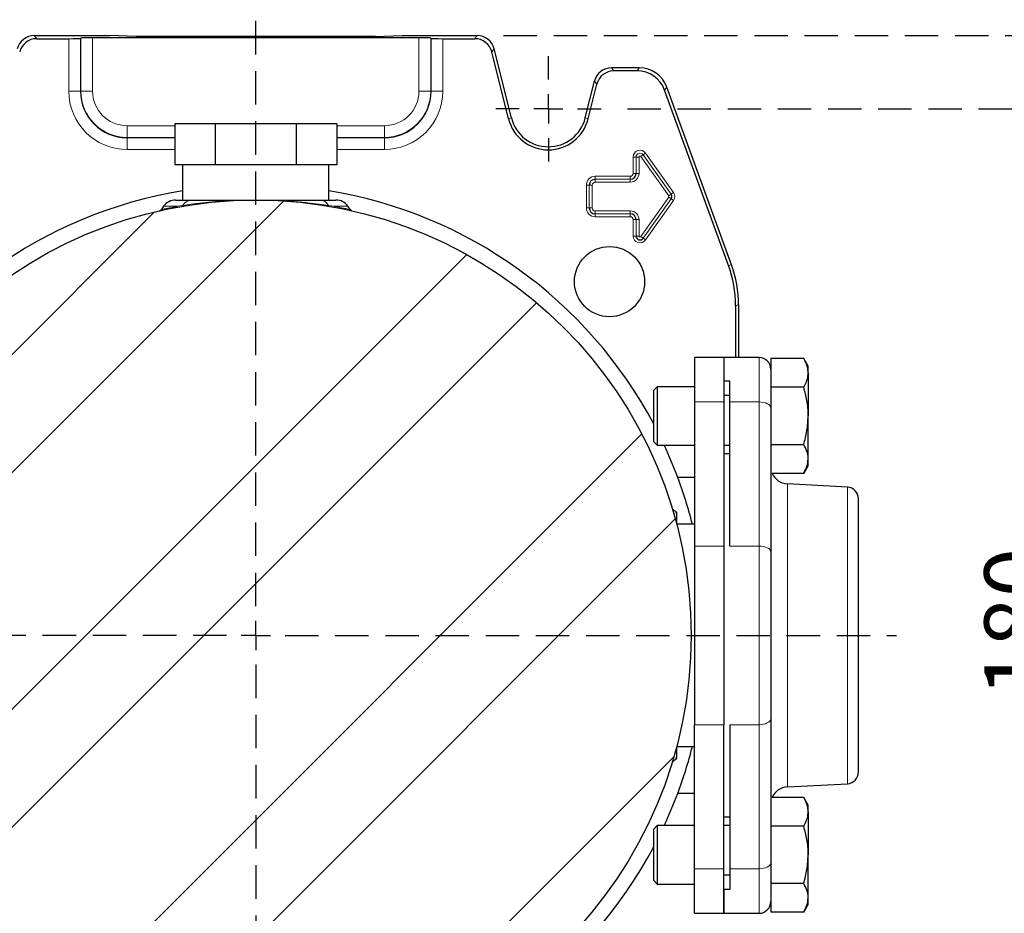
# Model space of a CAD drawing. Units: millimetres. Extents: x -4 to 213, y 0 to 297.
# Drawn here: x 142 to 180, y 80 to 114 of the extents above; entities that cross this region are included whole.
import ezdxf

# ---------------------------------------------------------------- set-up
doc = ezdxf.new("R2010")
doc.units = ezdxf.units.MM
doc.linetypes.add('HIDDEN', pattern=[1.905, 1.27, -0.635])
doc.layers.add('TRATTEGGIO', color=7, linetype='HIDDEN')
doc.styles.add('SLDTEXTSTYLE0', font='TXT', dxfattribs={"width": 0.605})
doc.dimstyles.new('SLDDIMSTYLE0', dxfattribs={"dimtxt": 2.5, "dimasz": 2.5, "dimexe": 0, "dimexo": 0.0625, "dimtad": 1, "dimlfac": 4.5, "dimrnd": 1e-09, "dimzin": 12, "dimdsep": 46, "dimtxsty": 'SLDTEXTSTYLE0', "dimblk1": 'CLOSED', "dimblk2": 'CLOSED', "dimsah": 1, "dimcen": 0.09, "dimadec": 0, "dimazin": 3, "dimtfac": 1, "dimtofl": 0, "dimtmove": 0, "dimatfit": 3, "dimldrblk": 'CLOSED', "dimfxl": 0, "dimfrac": 2, "dimtolj": 1, "dimtzin": 12, "dimarcsym": 0})

# ---------------------------------------------------------------- blocks, each defined once
blk = doc.blocks.new('_Closed')
at = {"color": 0, "linetype": 'ByBlock', "lineweight": -2}
for p, q in [((-1, 0.166667), (0, 0)), ((-1, 0.166667), (-1, -0.166667)), ((0, 0), (-1, -0.166667)), ((0, 0), (-1, 0))]:
    blk.add_line(p, q, dxfattribs=at)
blk = doc.blocks.new('_D_16')
at = {"layer": 'TRATTEGGIO'}
for p, q in [((165.205, 110.754), (182.732, 110.754)), ((181.982, 110.754), (181.982, 70.754)), ((165.205, 70.754), (182.732, 70.754))]:
    blk.add_line(p, q, dxfattribs=at)
at = {"layer": 'TRATTEGGIO', "xscale": 2.5, "yscale": 2.5}
for p, rotation in [((181.982, 110.754, -24.575), 90.0000000000004), ((181.982, 70.754, -24.575), 270.0000000000004)]:
    blk.add_blockref('_Closed', p, dxfattribs=dict(at, rotation=rotation))
at = {"layer": 'TRATTEGGIO', "insert": (178.76, 88.405), "char_height": 2.5, "attachment_point": 1, "rotation": 90, "style": 'SLDTEXTSTYLE0'}
blk.add_mtext('180', dxfattribs=at)
blk = doc.blocks.new('_D_17')
at = {"layer": 'TRATTEGGIO'}
for p, q in [((160.503, 113.532), (190.732, 113.532)), ((189.982, 67.976), (189.982, 113.532)), ((160.503, 67.976), (190.732, 67.976))]:
    blk.add_line(p, q, dxfattribs=at)
at = {"layer": 'TRATTEGGIO', "xscale": 2.5, "yscale": 2.5}
for p, rotation in [((189.982, 113.532, -24.575), 90.0000000000004), ((189.982, 67.976, -24.575), 270.0000000000004)]:
    blk.add_blockref('_Closed', p, dxfattribs=dict(at, rotation=rotation))
at = {"layer": 'TRATTEGGIO', "insert": (186.76, 88.405), "char_height": 2.5, "attachment_point": 1, "rotation": 90, "style": 'SLDTEXTSTYLE0'}
blk.add_mtext('205', dxfattribs=at)
blk = doc.blocks.new('SW_CENTERMARKSYMBOL_9')
at = {"layer": 'TRATTEGGIO', "color": 0}
for p, q in [((0, 1.111), (0, 2)), ((0, 0), (0, 0.556)), ((-1.111, 0), (-2, 0)), ((0, 0), (-0.556, 0)), ((0, 0), (0, -0.556)), ((0, 0), (0.556, 0)), ((1.111, 0), (2, 0)), ((0, -1.111), (0, -2))]:
    blk.add_line(p, q, dxfattribs=at)
blk = doc.blocks.new('SW_CENTERMARKSYMBOL_10')
at = {"layer": 'TRATTEGGIO', "color": 0}
for p, q in [((0, 1.111), (0, 23.383)), ((0, 0), (0, 0.556)), ((-1.111, 0), (-24.489, 0)), ((0, 0), (-0.556, 0)), ((0, 0), (0, -0.556)), ((0, 0), (0.556, 0)), ((1.111, 0), (24.335, 0)), ((0, -1.111), (0, -24.173))]:
    blk.add_line(p, q, dxfattribs=at)

msp = doc.modelspace()

# ---------------------------------------------------------------- hatches: boundary and pattern name
at = {"layer": 'TRATTEGGIO', "linetype": 'Continuous', "lineweight": 18}
h = msp.add_hatch(dxfattribs=at)
h.set_pattern_fill('ANSI32', color=256, angle=3e-322, style=0)
edge = h.paths.add_edge_path(flags=0)
edge.add_arc((151.09348773, 90.75425873), 16.53333333, 0, 360)
h = msp.add_hatch(dxfattribs=at)
h.set_pattern_fill('Acciaio e ghisa di acciaio DIN 201', color=256, style=0, pattern_type=2)
h.set_pattern_definition([(45, (0, 0), (-13.4704, 13.4704), []), (45, (4.49, 2e-323), (-13.4704, 13.4704), []), (45, (8.98, 4e-323), (-13.4704, 13.4704), []), (45, (13.47, 6e-323), (-13.4704, 13.4704), [])])
edge = h.paths.add_edge_path(flags=0)
edge.add_arc((164.52851658, 104.18928757), 1.33333333, 0, 360)

# ---------------------------------------------------------------- linework, layer by layer
at = {"color": 7, "linetype": 'Continuous', "lineweight": 25}
for p, q in [((142.68429714, 113.53203651), (145.53793218, 113.53203651)), ((142.77522463, 113.41565463), (143.99386246, 113.41565463)), ((144.45040209, 113.43923566), (144.4381546, 113.42698817)), ((157.29228123, 113.4505692), (144.89469424, 113.4505692)), ((146.54934307, 113.4942124), (145.53793218, 113.53203651)), ((155.6376324, 113.4942124), (146.54934307, 113.4942124)), ((155.6376324, 113.4942124), (156.64904329, 113.53203651)), ((156.64904329, 113.53203651), (159.50267833, 113.53203651)), ((157.73657337, 113.43923566), (157.74882087, 113.42698817)), ((158.19311301, 113.41565463), (159.41175084, 113.41565463)), ((160.80306057, 110.40481599), (160.14932048, 113.02682429)), ((160.69013574, 110.37666067), (160.058393, 112.91044241)), ((165.65643515, 112.30981428), (164.60178514, 112.30981428)), ((165.57494368, 112.19343241), (164.69271262, 112.19343241)), ((163.60613712, 110.40481599), (163.95514298, 111.80460206)), ((163.71906195, 110.37666067), (164.04607047, 111.68822019)), ((169.04249825, 104.8032325), (166.61868881, 111.46259421)), ((169.15888012, 104.82375377), (166.70018027, 111.57897608)), ((148.0142863, 110.17648095), (148.0142863, 108.6209254)), ((149.55388702, 110.17648095), (148.0142863, 110.17648095)), ((149.55388702, 110.17648095), (149.55388702, 108.6209254)), ((152.63308845, 110.17648095), (149.55388702, 110.17648095)), ((152.63308845, 110.17648095), (152.63308845, 108.6209254)), ((154.17268917, 110.17648095), (152.63308845, 110.17648095)), ((154.17268917, 110.17648095), (154.17268917, 108.6209254)), ((148.39519777, 108.6209254), (148.0142863, 108.6209254)), ((148.31570996, 108.6209254), (148.31570996, 107.28759206)), ((149.17297555, 108.6209254), (148.39519777, 108.6209254)), ((149.55388702, 108.6209254), (149.17297555, 108.6209254)), ((150.31570996, 108.6209254), (149.55388702, 108.6209254)), ((151.87126551, 108.6209254), (150.31570996, 108.6209254)), ((152.63308845, 108.6209254), (151.87126551, 108.6209254)), ((153.01399992, 108.6209254), (152.63308845, 108.6209254)), ((153.7917777, 108.6209254), (153.01399992, 108.6209254)), ((154.17268917, 108.6209254), (153.7917777, 108.6209254)), ((153.87126551, 107.28759206), (153.87126551, 108.6209254)), ((147.59427385, 107.05069008), (147.51006363, 106.93042543)), ((148.04935832, 107.28759206), (148.6673757, 107.28759206)), ((153.51959977, 107.28759206), (154.13761715, 107.28759206)), ((154.67691184, 106.93042543), (154.59270162, 107.05069008)), ((169.31043919, 103.28366387), (169.31043919, 101.30981428)), ((169.42682107, 103.30418514), (169.42682107, 101.30981428)), ((168.87126551, 101.30981428), (167.7601544, 101.30981428)), ((167.7601544, 101.30981428), (167.7601544, 99.61750659)), ((170.20459885, 101.30981428), (168.87126551, 101.30981428)), ((168.87126551, 101.30981428), (168.87126551, 99.61750659)), ((168.87126551, 101.30981428), (168.87126551, 100.40552613)), ((171.90255676, 101.26869308), (170.64904329, 101.26869308)), ((170.64904329, 101.26869308), (170.64904329, 100.67838642)), ((172.07126551, 100.97648095), (171.90255676, 101.26869308)), ((172.07126551, 100.72341782), (172.07126551, 100.97648095)), ((170.64904329, 100.67838642), (170.64904329, 100.21289368)), ((172.07126551, 100.72341782), (172.07126551, 99.08759206)), ((169.09348773, 100.40552613), (168.87126551, 100.40552613)), ((169.09348773, 99.61750659), (169.09348773, 100.40552613)), ((170.64904329, 100.21289368), (170.64904329, 100.17814257)), ((166.33793218, 100.19870317), (166.20459885, 100.06536984)), ((166.20459885, 99.93437246), (166.20459885, 100.06536984)), ((166.20459885, 98.10981428), (166.20459885, 99.93437246)), ((167.7601544, 100.19870317), (166.33793218, 100.19870317)), ((166.33793218, 100.19870317), (166.33793218, 100.04984251)), ((166.33793218, 100.04984251), (166.33793218, 97.97648095)), ((169.09348773, 99.86536984), (168.87126551, 99.86536984)), ((171.90255676, 100.17814257), (170.64904329, 100.17814257)), ((170.64904329, 100.17814257), (170.64904329, 100.16229379)), ((170.64904329, 100.17814257), (170.64904329, 99.39870317)), ((167.7601544, 99.61750659), (167.7601544, 94.14571172)), ((168.87126551, 99.61750659), (168.87126551, 94.14571172)), ((169.09348773, 94.14571172), (169.09348773, 99.61750659)), ((170.64904329, 99.39870317), (170.64904329, 93.9269083)), ((172.07126551, 97.4517663), (172.07126551, 99.08759206)), ((166.20459885, 98.10981428), (166.33793218, 97.97648095)), ((166.33793218, 97.97648095), (167.7601544, 97.97648095)), ((168.87126551, 97.97648095), (169.09348773, 97.97648095)), ((171.90255676, 97.99704155), (170.64904329, 97.99704155)), ((169.09348773, 97.64314762), (168.87126551, 97.64314762)), ((172.07126551, 97.19870317), (172.07126551, 97.4517663)), ((171.90255676, 96.90649105), (170.70450269, 96.90649105)), ((171.90255676, 96.90649105), (172.07126551, 97.19870317)), ((167.7601544, 96.75425873), (167.11816007, 96.75425873)), ((173.5611926, 96.38744316), (171.28081932, 96.50695246)), ((173.98237662, 90.75425873), (173.98237662, 95.94360781)), ((167.07126551, 95.43759206), (167.04439495, 95.45310579)), ((167.07126551, 95.43759206), (167.07126551, 95.3535266)), ((167.7601544, 94.97648095), (167.08140526, 94.97648095)), ((167.7601544, 94.14571172), (167.7601544, 87.36280574)), ((168.87126551, 94.14571172), (168.87126551, 87.36280574)), ((168.87126551, 94.14571172), (168.87126551, 90.75425873)), ((170.64904329, 93.9269083), (170.64904329, 87.58160916)), ((168.87126551, 90.75425873), (168.87126551, 87.36280574)), ((173.98237662, 85.56490965), (173.98237662, 90.75425873)), ((170.64904329, 87.58160916), (170.64904329, 82.10981428)), ((167.7601544, 81.89101087), (167.7601544, 87.36280574)), ((168.87126551, 81.89101087), (168.87126551, 87.36280574)), ((169.09348773, 87.36280574), (169.09348773, 81.89101087)), ((167.08249763, 86.53203651), (167.7601544, 86.53203651)), ((167.04439495, 86.05541167), (167.07126551, 86.0709254)), ((167.07126551, 86.15499086), (167.07126551, 86.0709254)), ((171.28081932, 85.001565), (173.5611926, 85.1210743)), ((167.7601544, 84.75425873), (167.11816007, 84.75425873)), ((171.90255676, 84.60202641), (170.70450269, 84.60202641)), ((172.07126551, 84.30981428), (171.90255676, 84.60202641)), ((172.07126551, 84.05675116), (172.07126551, 84.30981428)), ((168.87126551, 83.86536984), (169.09348773, 83.86536984)), ((172.07126551, 84.05675116), (172.07126551, 82.4209254)), ((166.33793218, 83.53203651), (166.20459885, 83.39870317)), ((166.20459885, 83.26770579), (166.20459885, 83.39870317)), ((167.7601544, 83.53203651), (166.33793218, 83.53203651)), ((166.33793218, 83.53203651), (166.33793218, 83.38317584)), ((166.33793218, 83.38317584), (166.33793218, 81.30981428)), ((169.09348773, 83.53203651), (168.87126551, 83.53203651)), ((171.90255676, 83.5114759), (170.64904329, 83.5114759)), ((166.20459885, 81.44314762), (166.20459885, 83.26770579)), ((172.07126551, 80.78509963), (172.07126551, 82.4209254)), ((167.7601544, 80.19870317), (167.7601544, 81.89101087)), ((168.87126551, 80.19870317), (168.87126551, 81.89101087)), ((169.09348773, 81.89101087), (169.09348773, 81.10299133)), ((170.64904329, 82.10981428), (170.64904329, 81.34622367)), ((169.09348773, 81.64314762), (168.87126551, 81.64314762)), ((166.20459885, 81.44314762), (166.33793218, 81.30981428)), ((166.33793218, 81.30981428), (167.7601544, 81.30981428)), ((170.64904329, 81.34622367), (170.64904329, 81.33037489)), ((171.90255676, 81.33037489), (170.64904329, 81.33037489)), ((170.64904329, 81.33037489), (170.64904329, 81.29562378)), ((170.64904329, 81.29562378), (170.64904329, 80.83013104)), ((169.09348773, 81.10299133), (168.87126551, 81.10299133)), ((168.87126551, 81.10299133), (168.87126551, 80.19870317)), ((170.64904329, 80.83013104), (170.64904329, 80.23982438)), ((172.07126551, 80.53203651), (172.07126551, 80.78509963)), ((171.90255676, 80.23982438), (172.07126551, 80.53203651)), ((167.7601544, 80.19870317), (168.87126551, 80.19870317)), ((168.87126551, 80.19870317), (170.20459885, 80.19870317)), ((171.90255676, 80.23982438), (170.64904329, 80.23982438))]:
    msp.add_line(p, q, dxfattribs=at)
at = {"color": 8, "linetype": 'Continuous', "lineweight": 18}
for p, q in [((142.68429714, 113.53203651), (142.77522463, 113.41565463)), ((143.99386246, 111.4209254), (143.99386246, 113.41565463)), ((144.4381546, 113.42698817), (144.4381546, 111.4209254)), ((144.45040209, 111.4209254), (144.45040209, 113.43923566)), ((144.89469424, 113.4505692), (144.89469424, 111.4209254)), ((157.29228123, 111.4209254), (157.29228123, 113.4505692)), ((157.73657337, 113.43923566), (157.73657337, 111.4209254)), ((157.74882087, 111.4209254), (157.74882087, 113.42698817)), ((158.19311301, 113.41565463), (158.19311301, 111.4209254)), ((159.41175084, 113.41565463), (159.50267833, 113.53203651)), ((160.14932048, 113.02682429), (160.058393, 112.91044241)), ((164.60178514, 112.30981428), (164.69271262, 112.19343241)), ((165.57494368, 112.19343241), (165.65643515, 112.30981428)), ((164.04607047, 111.68822019), (163.95514298, 111.80460206)), ((166.70018027, 111.57897608), (166.61868881, 111.46259421)), ((143.99386246, 111.4209254), (144.4381546, 111.4209254)), ((144.45040209, 111.4209254), (144.4381546, 111.4209254)), ((144.45040209, 111.4209254), (144.89469424, 111.4209254)), ((157.73657337, 111.4209254), (157.29228123, 111.4209254)), ((157.73657337, 111.4209254), (157.74882087, 111.4209254)), ((158.19311301, 111.4209254), (157.74882087, 111.4209254)), ((160.69013574, 110.37666067), (160.80306057, 110.40481599)), ((163.71906195, 110.37666067), (163.60613712, 110.40481599)), ((146.20459885, 109.66672864), (146.20459885, 110.11102079)), ((146.20459885, 110.11102079), (148.0142863, 110.11102079)), ((154.17268917, 110.11102079), (155.98237662, 110.11102079)), ((155.98237662, 109.66672864), (155.98237662, 110.11102079)), ((146.20459885, 109.66672864), (146.20459885, 109.65448115)), ((148.0142863, 109.66672864), (146.20459885, 109.66672864)), ((146.20459885, 109.21018901), (146.20459885, 109.65448115)), ((146.20459885, 109.65448115), (148.0142863, 109.65448115)), ((155.98237662, 109.66672864), (154.17268917, 109.66672864)), ((154.17268917, 109.65448115), (155.98237662, 109.65448115)), ((155.98237662, 109.66672864), (155.98237662, 109.65448115)), ((155.98237662, 109.21018901), (155.98237662, 109.65448115)), ((148.0142863, 109.21018901), (146.20459885, 109.21018901)), ((155.98237662, 109.21018901), (154.17268917, 109.21018901)), ((165.53595888, 108.9209254), (165.42486469, 108.9209254)), ((165.42486469, 108.29870317), (165.42486469, 108.9209254)), ((165.53595888, 108.9209254), (165.53602658, 108.9209254)), ((165.53595888, 108.9209254), (165.53595888, 108.29870317)), ((165.64712076, 108.9209254), (165.53602658, 108.9209254)), ((165.53602658, 108.29870317), (165.53602658, 108.9209254)), ((165.64712076, 108.9209254), (165.64712076, 108.29870317)), ((165.71110857, 108.941357), (165.80164537, 109.00573873)), ((166.77777524, 107.441357), (165.71110857, 108.941357)), ((165.80170054, 109.00577796), (165.80164537, 109.00573873)), ((165.80164537, 109.00573873), (166.86831204, 107.50573873)), ((165.80170054, 109.00577796), (165.89223734, 109.07015969)), ((166.86836721, 107.50577796), (165.80170054, 109.00577796)), ((165.89223734, 109.07015969), (166.95890401, 107.57015969)), ((163.98237662, 108.07845425), (163.98237662, 108.18954844)), ((163.98237662, 108.18954844), (165.31570996, 108.18954844)), ((165.31570996, 108.07845425), (163.98237662, 108.07845425)), ((163.98237662, 108.07845425), (163.98237662, 108.07838655)), ((163.98237662, 107.96729237), (163.98237662, 108.07838655)), ((163.98237662, 108.07838655), (165.31570996, 108.07838655)), ((165.31570996, 108.07845425), (165.31570996, 108.18954844)), ((165.31570996, 108.07845425), (165.31570996, 108.07838655)), ((165.31570996, 107.96729237), (165.31570996, 108.07838655)), ((165.53595888, 108.29870317), (165.42486469, 108.29870317)), ((165.53595888, 108.29870317), (165.53602658, 108.29870317)), ((165.64712076, 108.29870317), (165.53602658, 108.29870317)), ((163.64708691, 107.85425873), (163.7581811, 107.85425873)), ((163.64708691, 106.98759206), (163.64708691, 107.85425873)), ((163.7581811, 107.85425873), (163.7582488, 107.85425873)), ((163.7581811, 107.85425873), (163.7581811, 106.98759206)), ((163.7582488, 107.85425873), (163.86934299, 107.85425873)), ((163.7582488, 106.98759206), (163.7582488, 107.85425873)), ((163.86934299, 107.85425873), (163.86934299, 106.98759206)), ((165.31570996, 107.96729237), (163.98237662, 107.96729237)), ((165.71110857, 105.90049379), (166.77777524, 107.40049379)), ((166.86831204, 107.33611206), (165.80164537, 105.83611206)), ((165.80170054, 105.83607283), (166.86836721, 107.33607283)), ((166.77777524, 107.441357), (166.86831204, 107.50573873)), ((166.77777524, 107.40049379), (166.86831204, 107.33611206)), ((166.86836721, 107.50577796), (166.86831204, 107.50573873)), ((166.86836721, 107.33607283), (166.86831204, 107.33611206)), ((166.86836721, 107.50577796), (166.95890401, 107.57015969)), ((166.86836721, 107.33607283), (166.95890401, 107.27169111)), ((148.10803382, 107.05069008), (147.59427385, 107.05069008)), ((148.10803382, 107.05069008), (148.32523887, 107.08467083)), ((153.8617366, 107.08467083), (154.07894165, 107.05069008)), ((154.59270162, 107.05069008), (154.07894165, 107.05069008)), ((163.64708691, 106.98759206), (163.7581811, 106.98759206)), ((163.7581811, 106.98759206), (163.7582488, 106.98759206)), ((163.7582488, 106.98759206), (163.86934299, 106.98759206)), ((166.95890401, 107.27169111), (165.89223734, 105.77169111)), ((163.98237662, 106.87455842), (165.31570996, 106.87455842)), ((163.98237662, 106.76346424), (163.98237662, 106.87455842)), ((165.31570996, 106.76346424), (163.98237662, 106.76346424)), ((163.98237662, 106.76339654), (163.98237662, 106.76346424)), ((163.98237662, 106.76339654), (165.31570996, 106.76339654)), ((163.98237662, 106.65230235), (163.98237662, 106.76339654)), ((165.31570996, 106.65230235), (163.98237662, 106.65230235)), ((165.31570996, 106.76346424), (165.31570996, 106.87455842)), ((165.31570996, 106.76339654), (165.31570996, 106.76346424)), ((165.31570996, 106.65230235), (165.31570996, 106.76339654)), ((165.42486469, 106.54314762), (165.53595888, 106.54314762)), ((165.42486469, 105.9209254), (165.42486469, 106.54314762)), ((165.53595888, 106.54314762), (165.53602658, 106.54314762)), ((165.53595888, 106.54314762), (165.53595888, 105.9209254)), ((165.53602658, 106.54314762), (165.64712076, 106.54314762)), ((165.53602658, 105.9209254), (165.53602658, 106.54314762)), ((165.64712076, 106.54314762), (165.64712076, 105.9209254)), ((165.42486469, 105.9209254), (165.53595888, 105.9209254)), ((165.53595888, 105.9209254), (165.53602658, 105.9209254)), ((165.53602658, 105.9209254), (165.64712076, 105.9209254)), ((165.80164537, 105.83611206), (165.71110857, 105.90049379)), ((165.80170054, 105.83607283), (165.80164537, 105.83611206)), ((165.89223734, 105.77169111), (165.80170054, 105.83607283)), ((169.04249825, 104.8032325), (169.15888012, 104.82375377)), ((169.42682107, 103.30418514), (169.31043919, 103.28366387)), ((170.20459885, 99.61750659), (170.20459885, 101.30981428)), ((168.87126551, 99.61750659), (167.7601544, 99.61750659)), ((170.20459885, 99.61750659), (169.09348773, 99.61750659)), ((170.20459885, 94.14571172), (170.20459885, 99.61750659)), ((171.28081932, 90.75425873), (171.28081932, 96.50695246)), ((173.5611926, 90.75425873), (173.5611926, 96.38744316)), ((168.87126551, 94.14571172), (167.7601544, 94.14571172)), ((170.20459885, 94.14571172), (169.09348773, 94.14571172)), ((170.20459885, 87.36280574), (170.20459885, 94.14571172)), ((171.28081932, 85.001565), (171.28081932, 90.75425873)), ((173.5611926, 85.1210743), (173.5611926, 90.75425873)), ((168.87126551, 87.36280574), (167.7601544, 87.36280574)), ((170.20459885, 87.36280574), (169.09348773, 87.36280574)), ((170.20459885, 81.89101087), (170.20459885, 87.36280574)), ((168.87126551, 81.89101087), (167.7601544, 81.89101087)), ((170.20459885, 81.89101087), (169.09348773, 81.89101087)), ((170.20459885, 80.19870317), (170.20459885, 81.89101087))]:
    msp.add_line(p, q, dxfattribs=at)
at = {"color": 8, "linetype": 'Continuous', "lineweight": 18, "flags": 128}
for points in [[(170.64904329, 99.39870317), (170.64050341, 99.4413896), (170.61521197, 99.48243562), (170.5741409, 99.52026384), (170.51886853, 99.55342055), (170.45151895, 99.58063157), (170.37468037, 99.60085117), (170.29130566, 99.61330235), (170.20459885, 99.61750659)], [(170.64904329, 93.9269083), (170.64050341, 93.96959473), (170.61521197, 94.01064074), (170.5741409, 94.04846897), (170.51886853, 94.08162568), (170.45151895, 94.1088367), (170.37468037, 94.1290563), (170.29130566, 94.14150747), (170.20459885, 94.14571172)], [(170.64904329, 87.58160916), (170.64050341, 87.53892273), (170.61521197, 87.49787671), (170.5741409, 87.46004849), (170.51886853, 87.42689178), (170.45151895, 87.39968076), (170.37468037, 87.37946116), (170.29130566, 87.36700998), (170.20459885, 87.36280574)], [(170.20459885, 81.89101087), (170.29130566, 81.89521511), (170.37468037, 81.90766628), (170.45151895, 81.92788589), (170.51886853, 81.9550969), (170.5741409, 81.98825362), (170.61521197, 82.02608184), (170.64050341, 82.06712785), (170.64904329, 82.10981428)]]:
    msp.add_lwpolyline(points, dxfattribs=at)
at = {"color": 7, "linetype": 'Continuous', "lineweight": 25}
for centre, radius in [((151.09348773, 90.75425873), 16.53333333), ((164.52851658, 104.18928757), 1.33333333)]:
    msp.add_circle(centre, radius, dxfattribs=at)
at = {"color": 8, "linetype": 'Continuous', "lineweight": 18}
for centre, radius, start, end in [((146.20459885, 111.4209254), 2.21073639, 180, 270), ((146.20459885, 111.4209254), 1.75419675, 180, 270), ((146.20459885, 111.4209254), 1.30990461, 180, 270), ((155.98237662, 111.4209254), 2.21073639, 270, 0), ((155.98237662, 111.4209254), 1.75419675, 270, 0), ((155.98237662, 111.4209254), 1.30990461, 270, 0), ((165.68237662, 108.9209254), 0.25751193, 35.417055277, 180), ((165.68237662, 108.9209254), 0.14641774, 35.417055277, 180), ((165.68237662, 108.9209254), 0.14635005, 35.417055277, 180), ((165.68237662, 108.9209254), 0.03525586, 35.417055277, 180), ((163.98237662, 107.85425873), 0.33528971, 90, 180), ((163.98237662, 107.85425873), 0.22412783, 90, 180), ((165.31570996, 108.29870317), 0.33141081, 270, 0), ((165.31570996, 108.29870317), 0.22024892, 270, 0), ((165.31570996, 108.29870317), 0.10915473, 270, 0), ((163.98237662, 107.85425873), 0.11303364, 90, 180), ((166.74904329, 107.4209254), 0.03525586, 324.582944723, 35.417055277), ((166.74904329, 107.4209254), 0.14635005, 324.582944723, 35.417055277), ((166.74904329, 107.4209254), 0.25751193, 324.582944723, 35.417055277), ((148.03345984, 107.08576884), 0.08241237, 282.166241526, 334.808239169), ((148.2609274, 107.11545389), 0.07129911, 281.997219755, 334.421623383), ((148.68256986, 106.87208208), 0.41578769, 92.094230319, 149.25010056), ((153.50440561, 106.87208208), 0.41578769, 30.74989944, 87.905769681), ((153.92604807, 107.11545389), 0.07129911, 205.578376617, 258.002780245), ((154.15351563, 107.08576884), 0.08241237, 205.191760831, 257.833758474), ((163.98237662, 106.98759206), 0.33528971, 180, 270), ((163.98237662, 106.98759206), 0.22412783, 180, 270), ((163.98237662, 106.98759206), 0.11303364, 180, 270), ((165.31570996, 106.54314762), 0.33141081, 0, 90), ((165.31570996, 106.54314762), 0.22024892, 0, 90), ((165.31570996, 106.54314762), 0.10915473, 0, 90), ((165.68237662, 105.9209254), 0.25751193, 180, 324.582944723), ((165.68237662, 105.9209254), 0.14635005, 180, 324.582944723), ((165.68237662, 105.9209254), 0.03525586, 180, 324.582944723)]:
    msp.add_arc(centre, radius, start, end, dxfattribs=at)
at = {"color": 7, "linetype": 'Continuous', "lineweight": 25}
for centre, radius, start, end in [((146.20459885, 111.4209254), 1.76644424, 180, 270), ((155.98237662, 111.4209254), 1.76644424, 270, 0), ((162.20459885, 110.75425873), 1.56082632, 194, 346), ((162.20459885, 110.75425873), 1.44444444, 194, 346), ((163.98237662, 107.85425873), 0.22419552, 90, 180), ((165.31570996, 108.29870317), 0.22031662, 270, 0), ((151.09348773, 90.75425873), 17.11111111, 99.34260863, 152.020667724), ((151.09348773, 90.75425873), 17.11111111, 27.979332276, 80.65739137), ((166.74904329, 107.4209254), 0.14641774, 324.582944723, 35.417055277), ((148.04935832, 106.73203651), 0.55555556, 90, 145), ((154.13761715, 106.73203651), 0.55555556, 35, 90), ((163.98237662, 106.98759206), 0.22419552, 180, 270), ((165.31570996, 106.54314762), 0.22031662, 0, 90), ((165.68237662, 105.9209254), 0.14641774, 180, 324.582944723), ((170.20459885, 100.86536984), 0.44444444, 0, 90), ((151.09348773, 90.75425873), 17.11111111, 20.527037437, 24.965845067), ((171.31570996, 97.17270548), 0.66666667, 203.535778718, 267), ((151.09348773, 90.75425873), 17.11111111, 14.285468866, 20.527037437), ((173.53793218, 95.94360781), 0.44444444, 0, 87), ((151.09348773, 90.75425873), 17.11111111, 339.472962563, 345.714531134), ((173.53793218, 85.56490965), 0.44444444, 273, 0), ((171.31570996, 84.33581198), 0.66666667, 93, 156.464221282), ((151.09348773, 90.75425873), 17.11111111, 335.034154933, 339.472962563), ((151.09348773, 90.75425873), 17.11111111, 207.979332276, 260.65739137), ((151.09348773, 90.75425873), 17.11111111, 279.34260863, 332.020667724), ((170.20459885, 80.64314762), 0.44444444, 270, 360)]:
    msp.add_arc(centre, radius, start, end, dxfattribs=at)
for centre, major_axis, ratio, start_param, end_param in [((142.68465417, 112.86514131), (-0.41066754, 0.52563048), 0.9994483267, 5.6202278905, 6.9461427239), ((142.77558166, 112.74875944), (-0.41066754, 0.52563048), 0.9994483267, 5.6202278905, 6.9461427239), ((143.99386246, 113.42729282), (0.44444444, 0), 0.0261859216, 4.7123889804, 6.2570053684), ((144.89469424, 113.43893101), (0.44444444, 0), 0.0261859216, 1.5707963268, 3.1154127148), ((157.29228123, 113.43893101), (0.44444444, 0), 0.0261859216, 0.0261799388, 1.5707963268), ((158.19311301, 113.42729282), (0.44444444, 0), 0.0261859216, 3.1677725924, 4.7123889804), ((159.41139381, 112.74875944), (0.41066754, 0.52563048), 0.9994483267, 5.6202278905, 6.9461427239), ((159.5023213, 112.86514131), (0.41066754, 0.52563048), 0.9994483267, 5.6202278905, 6.9461427239), ((164.60214217, 111.64291909), (-0.41066754, 0.52563048), 0.9994483267, 5.6202278905, 6.9461427239), ((164.69306965, 111.52653722), (-0.41066754, 0.52563048), 0.9994483267, 5.6202278905, 6.9461427239), ((165.57441038, 111.08194042), (0.6376327, 0.91063387), 0.9994894433, 5.6725599925, 6.8938106219), ((165.65590185, 111.19832229), (0.6376327, 0.91063387), 0.9994894433, 5.6725599925, 6.8938106219), ((164.86447123, 103.28312669), (4.37847036, 0.77204246), 0.9996466764, 6.1087128045, 6.4576578098), ((164.9808531, 103.30364795), (4.37847036, 0.77204246), 0.9996466764, 6.1087128045, 6.4576578098)]:
    msp.add_ellipse(centre, major_axis=major_axis, ratio=ratio, start_param=start_param, end_param=end_param, dxfattribs=at)
at = {"color": 8, "linetype": 'Continuous', "lineweight": 18}
for points, knots in [([(147.51657947, 106.92584951), (147.51448505, 106.92537003), (147.50829607, 106.92395318), (147.6056182, 106.94626137), (147.79678022, 106.98892116), (148.00315348, 107.02987636), (148.10803382, 107.05069008)], [0, 0, 0, 0, 0.1426173818, 0.4214298664, 0.7059665892, 1, 1, 1, 1]), ([(148.32523887, 107.08467083), (148.45678984, 107.10354474), (148.71993034, 107.14129809), (149.1869032, 107.19477403), (149.6925081, 107.23902937), (150.3224792, 107.27665953), (150.80027705, 107.28753217), (151.08940179, 107.28759123), (151.09348773, 107.28759206)], [0, 0, 0, 0, 0.1806484098, 0.3613497802, 0.541736334, 0.7221350087, 0.9960731812, 1, 1, 1, 1]), ([(151.09348773, 107.28759206), (151.09760995, 107.28759121), (151.36327417, 107.28753651), (151.84069768, 107.2775231), (152.50173774, 107.23940061), (153.03744488, 107.19097935), (153.49831143, 107.13704935), (153.73978395, 107.10224721), (153.8617366, 107.08467083)], [0, 0, 0, 0, 0.0039614123, 0.2553007421, 0.4582619787, 0.667059697, 0.8318527084, 1, 1, 1, 1]), ([(154.07894165, 107.05069008), (154.20538293, 107.02541693), (154.42036242, 106.9824467), (154.59728486, 106.94260791), (154.68006277, 106.92363131), (154.67279136, 106.92529985), (154.67039594, 106.92584953)], [0, 0, 0, 0, 0.3605563468, 0.6130293759, 0.8725197343, 1, 1, 1, 1]), ([(167.04116367, 95.44724529), (167.04166265, 95.4457966), (167.04256581, 95.44317447), (167.06239269, 95.38124219), (167.07126551, 95.3535266)], [0, 0, 0, 0, 0.5524855318, 1, 1, 1, 1]), ([(167.07126551, 86.15499086), (167.06833986, 86.14580168), (167.05118602, 86.09192329), (167.03520235, 86.04289313), (167.04020017, 86.05830165), (167.04116398, 86.06127311)], [0, 0, 0, 0, 0.1423453325, 0.8346055598, 1, 1, 1, 1])]:
    msp.add_open_spline(points, degree=3, knots=knots, dxfattribs=at)
at = {"color": 7, "linetype": 'Continuous', "lineweight": 25}
for points, knots in [([(148.6673757, 107.28759206), (148.77747392, 107.28759206), (149.03258631, 107.28759206), (149.52038503, 107.28759206), (150.03740492, 107.28759206), (150.48117942, 107.28759206), (150.78446617, 107.28759206), (150.97484569, 107.28759206), (151.06411299, 107.28759206), (151.0895833, 107.28759206), (151.09348773, 107.28759206)], [0, 0, 0, 0, 0.1779606758, 0.4123587906, 0.6467856516, 0.7945125079, 0.9062164347, 0.9732968172, 0.9959065712, 1, 1, 1, 1]), ([(151.09348773, 107.28759206), (151.09739217, 107.28759206), (151.1247875, 107.28759206), (151.2179951, 107.28759206), (151.41393518, 107.28759206), (151.7218792, 107.28759206), (152.16762052, 107.28759206), (152.68412236, 107.28759206), (153.16414126, 107.28759206), (153.41420907, 107.28759206), (153.51959977, 107.28759206)], [0, 0, 0, 0, 0.0040933805, 0.0287210648, 0.0979362891, 0.2114755354, 0.3606165234, 0.5949758378, 0.8293031673, 1, 1, 1, 1]), ([(147.50949873, 106.93077685), (147.5056668, 106.92468205), (147.49786943, 106.91228009), (147.48225097, 106.89845861), (147.467112, 106.88884273), (147.45554447, 106.88369325), (147.44837213, 106.88123507), (147.44521176, 106.88028836), (147.44337571, 106.87977524), (147.44181702, 106.87936462), (147.44035884, 106.87900399), (147.44020347, 106.87897408), (147.44149328, 106.87928655), (147.44960737, 106.88110754), (147.45250033, 106.88175679)], [0, 0, 0, 0, 0.0634069376, 0.1290229358, 0.1822476161, 0.2218801546, 0.2409073828, 0.2523524237, 0.262937807, 0.278631359, 0.3104190358, 0.4048243052, 0.7877988725, 1, 1, 1, 1]), ([(154.73432969, 106.8817984), (154.73505172, 106.88163744), (154.74554611, 106.87929801), (154.74675436, 106.87890784), (154.74645606, 106.87908053), (154.74569043, 106.87919167), (154.74125148, 106.88043155), (154.73618485, 106.88200111), (154.72558018, 106.88600725), (154.70970716, 106.89475067), (154.69116217, 106.90929528), (154.68242453, 106.9238903), (154.67809813, 106.93111695)], [0, 0, 0, 0, 0.03985226101, 0.57923605699, 0.69931535701, 0.75507427638, 0.76749126825, 0.77995091791, 0.80896515554, 0.86030276789, 0.93082968133, 1, 1, 1, 1]), ([(172.07126551, 100.72341782), (172.06533368, 100.79705128), (172.05337756, 100.94546592), (171.98050622, 101.12703328), (171.92170754, 101.23388981), (171.90255676, 101.26869308)], [0, 0, 0, 0, 0.3990203936, 0.8042603697, 1, 1, 1, 1]), ([(171.90255676, 100.17814257), (171.93915658, 100.24739053), (172.01271941, 100.38657363), (172.06419721, 100.56998843), (172.06939695, 100.68285756), (172.07126551, 100.72341782)], [0, 0, 0, 0, 0.3881353444, 0.7801223913, 1, 1, 1, 1]), ([(172.07126551, 99.08759206), (172.07106408, 99.11344089), (172.06953864, 99.30919652), (172.03269219, 99.67828469), (171.94619943, 100.0105085), (171.90255676, 100.17814257)], [0, 0, 0, 0, 0.0700880251, 0.5307833989, 1, 1, 1, 1]), ([(171.90255676, 97.99704155), (171.94971052, 98.17415175), (172.04488259, 98.53161941), (172.06241811, 98.9011489), (172.07126551, 99.08759206)], [0, 0, 0, 0, 0.4954579635, 1, 1, 1, 1]), ([(172.07126551, 97.4517663), (172.07106408, 97.46469071), (172.06953864, 97.56256853), (172.03269219, 97.74711261), (171.94619943, 97.91322452), (171.90255676, 97.99704155)], [0, 0, 0, 0, 0.0700880251, 0.5307833989, 1, 1, 1, 1]), ([(171.90255676, 96.90649105), (171.94971052, 96.99504614), (172.04488259, 97.17377997), (172.06241811, 97.35854472), (172.07126551, 97.4517663)], [0, 0, 0, 0, 0.4954579635, 1, 1, 1, 1]), ([(167.04564762, 95.45459085), (167.02969991, 95.46342487), (166.99479735, 95.48275867), (166.9542986, 95.52350039), (166.92600514, 95.56050856), (166.91500903, 95.58135442), (166.91180665, 95.58742534)], [0, 0, 0, 0, 0.28290631194, 0.61915808301, 0.88908790306, 1, 1, 1, 1]), ([(167.07126551, 95.3535266), (167.07126551, 95.31485485), (167.07126551, 95.24560299), (167.07126551, 95.1155854), (167.07126551, 95.01325813), (167.07126551, 95.00499835), (167.07126551, 95.00416795)], [0, 0, 0, 0, 0.3745365501, 0.6707053045, 0.9668942721, 1, 1, 1, 1]), ([(167.07126551, 86.50434951), (167.07126551, 86.48771713), (167.07126551, 86.43810765), (167.07126551, 86.27415472), (167.07126551, 86.19472224), (167.07126551, 86.15499086)], [0, 0, 0, 0, 0.2013318604, 0.6005137114, 1, 1, 1, 1]), ([(166.91161772, 85.92123493), (166.92959579, 85.94969957), (166.96409587, 86.00432346), (167.01953887, 86.03815319), (167.04609039, 86.05435417)], [0, 0, 0, 0, 0.5211024018, 1, 1, 1, 1]), ([(172.07126551, 84.05675116), (172.06533368, 84.13038461), (172.05337756, 84.27879925), (171.98050622, 84.46036661), (171.92170754, 84.56722314), (171.90255676, 84.60202641)], [0, 0, 0, 0, 0.3990203936, 0.8042603697, 1, 1, 1, 1]), ([(171.90255676, 83.5114759), (171.93915658, 83.58072386), (172.01271941, 83.71990696), (172.06419721, 83.90332177), (172.06939695, 84.01619089), (172.07126551, 84.05675116)], [0, 0, 0, 0, 0.3881353444, 0.7801223913, 1, 1, 1, 1]), ([(172.07126551, 82.4209254), (172.07106408, 82.44677422), (172.06953864, 82.64252986), (172.03269219, 83.01161802), (171.94619943, 83.34384183), (171.90255676, 83.5114759)], [0, 0, 0, 0, 0.0700880251, 0.5307833989, 1, 1, 1, 1]), ([(171.90255676, 81.33037489), (171.94971052, 81.50748508), (172.04488259, 81.86495274), (172.06241811, 82.23448223), (172.07126551, 82.4209254)], [0, 0, 0, 0, 0.4954579635, 1, 1, 1, 1]), ([(172.07126551, 80.78509963), (172.07106408, 80.79802404), (172.06953864, 80.89590186), (172.03269219, 81.08044595), (171.94619943, 81.24655785), (171.90255676, 81.33037489)], [0, 0, 0, 0, 0.0700880251, 0.5307833989, 1, 1, 1, 1]), ([(171.90255676, 80.23982438), (171.94971052, 80.32837948), (172.04488259, 80.50711331), (172.06241811, 80.69187805), (172.07126551, 80.78509963)], [0, 0, 0, 0, 0.4954579635, 1, 1, 1, 1])]:
    msp.add_open_spline(points, degree=3, knots=knots, dxfattribs=at)

# ---------------------------------------------------------------- block references
at = {"layer": 'TRATTEGGIO'}
for name, p in [('SW_CENTERMARKSYMBOL_10', (151.09348773, 90.75425873)), ('SW_CENTERMARKSYMBOL_9', (162.20459885, 110.75425873))]:
    msp.add_blockref(name, p, dxfattribs=at)

# ---------------------------------------------------------------- dimensions: what is measured, and where the dimension line sits
for base, p1, p2, picture, middle in [((189.98237662, 113.53203651), (159.50267833, 67.97648095), (159.50267833, 113.53203651), '_D_17', (189.98237662, 90.75425873)), ((181.98237662, 70.75425873), (164.20459885, 110.75425873), (164.20459885, 70.75425873), '_D_16', (181.98237662, 90.75425873))]:
    dim = msp.add_linear_dim(base=base, p1=p1, p2=p2, angle=90, dimstyle='SLDDIMSTYLE0', dxfattribs=at)
    dim.commit()
    dim.dimension.update_dxf_attribs({"geometry": picture, "text_midpoint": middle, "dimtype": 160})

doc.saveas('drawing.dxf')
